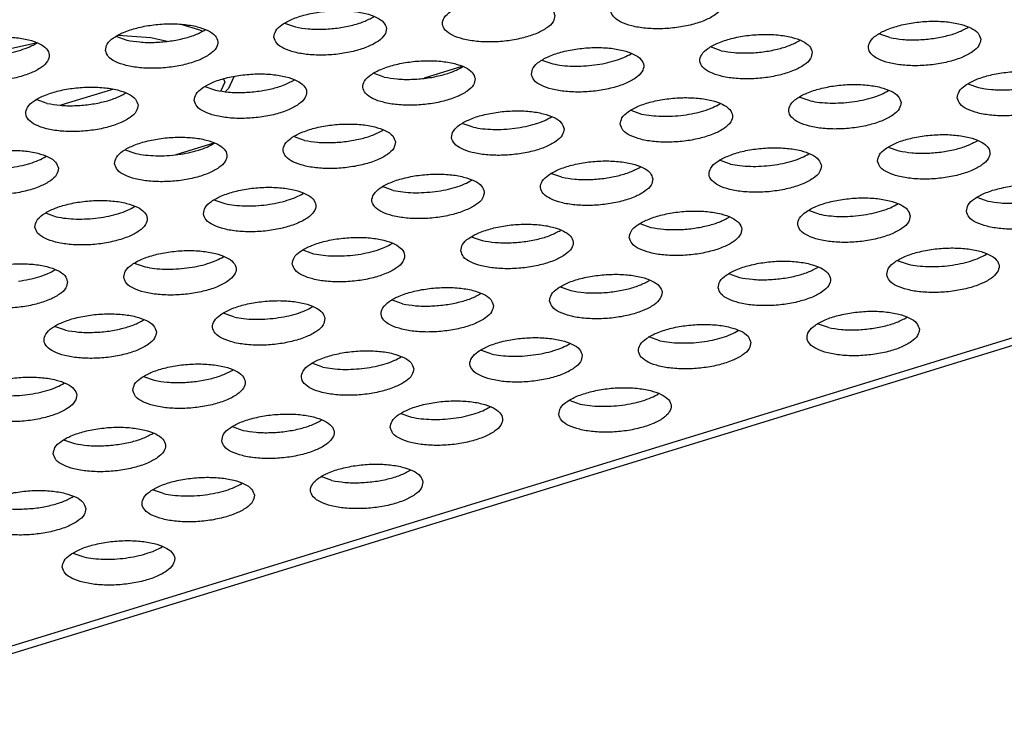
# Model space of a CAD drawing. Units: millimetres. Extents: x 31 to 625, y -33 to 387.
# Drawn here: x 420 to 426, y 151 to 155 of the extents above; entities that cross this region are included whole.
import ezdxf

# ---------------------------------------------------------------- set-up
doc = ezdxf.new("R2010")
doc.units = ezdxf.units.MM

# ---------------------------------------------------------------- blocks, each defined once
blk = doc.blocks.new('flachkopfschraube_m5x2_02_02_02_02_02_02__100', base_point=(2519.279, 928.129))
at = {"color": 1, "linetype": 'Continuous'}
for p, q in [((2521.371, 938.306), (2521.331, 938.82)), ((2528.066, 931.232), (2528.662, 931.066)), ((2528.662, 931.066), (2528.811, 931.007)), ((2528.887, 931.04), (2528.886, 931.051)), ((2520.261, 930.41), (2520.926, 930.728)), ((2525.805, 930.854), (2526.965, 930.781)), ((2526.965, 930.781), (2527.542, 930.642)), ((2520.02, 930.255), (2520.261, 930.41)), ((2521.441, 930.168), (2521.98, 930.392)), ((2521.98, 930.392), (2522.881, 930.592)), ((2529.55, 929.309), (2529.593, 929.193)), ((2529.917, 929.387), (2529.717, 928.966)), ((2523.785, 928.383), (2525.613, 928.946)), ((2529.593, 929.193), (2529.447, 928.886)), ((2529.717, 928.966), (2529.621, 928.866)), ((2519.478, 928.24), (2519.279, 928.518)), ((2519.613, 928.129), (2519.478, 928.24)), ((2519.797, 928.208), (2519.648, 928.476))]:
    blk.add_line(p, q, dxfattribs=at)
blk = doc.blocks.new('ansaugblende_lochung_rv4_6_bg61_wandstehend__111', base_point=(2048.199, 906.292))
at = {"color": 1, "linetype": 'Continuous'}
for p, q in [((2528.898, 931.044), (2528.9, 931.046)), ((2531.709, 931.286), (2532.095, 931.15)), ((2555.98, 931.138), (2555.978, 931.136)), ((2525.727, 930.819), (2526.113, 930.683)), ((2549.998, 930.671), (2549.996, 930.669)), ((2553.194, 930.775), (2552.808, 930.911)), ((2522.916, 930.577), (2522.918, 930.579)), ((2547.212, 930.308), (2546.826, 930.444)), ((2540.844, 929.976), (2541.23, 929.84)), ((2544.014, 930.202), (2544.016, 930.203)), ((2538.01, 929.745), (2536.666, 929.331)), ((2538.034, 929.736), (2538.033, 929.734)), ((2532.051, 929.267), (2532.053, 929.269)), ((2535.248, 929.373), (2534.862, 929.509)), ((2528.88, 929.042), (2529.267, 928.906)), ((2555.961, 929.134), (2556.347, 928.998)), ((2585.804, 928.819), (2513.098, 906.441)), ((2586.119, 928.641), (2513.678, 906.345)), ((2523.285, 928.439), (2522.899, 928.575)), ((2526.071, 928.802), (2526.069, 928.8)), ((2550.365, 928.53), (2549.979, 928.666)), ((2553.151, 928.893), (2553.149, 928.892)), ((2543.997, 928.199), (2544.383, 928.063)), ((2547.167, 928.424), (2547.169, 928.426)), ((2541.188, 927.959), (2541.186, 927.957)), ((2538.401, 927.596), (2538.015, 927.732)), ((2532.42, 927.129), (2532.034, 927.265)), ((2535.206, 927.492), (2535.204, 927.49)), ((2529.199, 927.033), (2527.856, 926.62)), ((2529.222, 927.023), (2529.224, 927.024)), ((2553.132, 926.889), (2553.518, 926.753)), ((2556.302, 927.115), (2556.304, 927.116)), ((2523.242, 926.557), (2523.24, 926.556)), ((2526.052, 926.797), (2526.438, 926.662)), ((2550.322, 926.649), (2550.321, 926.647)), ((2544.341, 926.182), (2544.339, 926.18)), ((2547.536, 926.286), (2547.15, 926.422)), ((2541.555, 925.819), (2541.168, 925.955)), ((2535.573, 925.352), (2535.187, 925.487)), ((2538.359, 925.715), (2538.357, 925.713)), ((2532.375, 925.246), (2532.377, 925.247)), ((2556.285, 925.112), (2556.671, 924.976)), ((2526.393, 924.778), (2526.395, 924.78)), ((2529.205, 925.02), (2529.591, 924.884)), ((2553.476, 924.872), (2553.474, 924.87)), ((2523.223, 924.553), (2523.609, 924.417)), ((2547.492, 924.403), (2547.494, 924.405)), ((2550.689, 924.509), (2550.303, 924.645)), ((2544.322, 924.177), (2544.708, 924.042)), ((2538.34, 923.71), (2538.726, 923.574)), ((2541.51, 923.936), (2541.512, 923.937)), ((2535.528, 923.468), (2535.53, 923.47)), ((2529.547, 923.001), (2529.548, 923.003)), ((2532.358, 923.243), (2532.744, 923.107)), ((2556.627, 923.093), (2556.629, 923.095)), ((2526.376, 922.776), (2526.762, 922.64)), ((2550.645, 922.626), (2550.647, 922.627)), ((2553.456, 922.868), (2553.843, 922.732)), ((2523.567, 922.536), (2523.565, 922.534)), ((2547.475, 922.4), (2547.861, 922.264)), ((2541.493, 921.933), (2541.879, 921.797)), ((2544.663, 922.158), (2544.665, 922.16)), ((2538.683, 921.693), (2538.681, 921.691)), ((2532.702, 921.226), (2532.7, 921.224)), ((2535.897, 921.33), (2535.511, 921.466)), ((2529.915, 920.863), (2529.529, 920.999)), ((2523.934, 920.395), (2523.548, 920.531)), ((2526.72, 920.758), (2526.718, 920.757)), ((2551.014, 920.487), (2550.628, 920.623)), ((2553.8, 920.85), (2553.798, 920.848)), ((2547.818, 920.383), (2547.816, 920.381)), ((2541.836, 919.916), (2541.835, 919.914)), ((2545.032, 920.02), (2544.646, 920.156)), ((2539.05, 919.553), (2538.664, 919.689)), ((2533.069, 919.085), (2532.682, 919.221)), ((2535.855, 919.448), (2535.853, 919.447)), ((2529.871, 918.979), (2529.873, 918.981)), ((2523.889, 918.512), (2523.891, 918.514)), ((2526.701, 918.754), (2527.087, 918.618)), ((2544.988, 918.137), (2544.99, 918.139)), ((2541.817, 917.911), (2542.204, 917.776)), ((2535.836, 917.444), (2536.222, 917.308)), ((2539.006, 917.67), (2539.008, 917.671)), ((2533.024, 917.202), (2533.026, 917.204)), ((2527.042, 916.735), (2527.044, 916.737)), ((2529.854, 916.977), (2530.24, 916.841)), ((2523.872, 916.51), (2524.258, 916.374)), ((2536.179, 915.427), (2536.177, 915.425)), ((2530.197, 914.96), (2530.195, 914.958)), ((2533.393, 915.064), (2533.007, 915.2)), ((2527.411, 914.597), (2527.025, 914.733)), ((2524.216, 914.492), (2524.214, 914.491)), ((2524.197, 912.488), (2524.583, 912.352)), ((2527.367, 912.713), (2527.369, 912.715))]:
    blk.add_line(p, q, dxfattribs=at)
for points in [[(2547.288, 932.03), (2547.191, 932.242), (2546.939, 932.424), (2546.555, 932.561), (2546.068, 932.643), (2545.519, 932.663), (2544.951, 932.619), (2544.411, 932.515), (2543.943, 932.359), (2543.584, 932.163), (2543.364, 931.944), (2543.3, 931.72), (2543.398, 931.508), (2543.649, 931.326), (2544.034, 931.188), (2544.521, 931.106), (2545.07, 931.087), (2545.638, 931.131), (2546.177, 931.235), (2546.646, 931.391), (2547.004, 931.587), (2547.225, 931.805), (2547.288, 932.03)], [(2541.307, 931.562), (2541.209, 931.774), (2540.958, 931.956), (2540.573, 932.094), (2540.086, 932.176), (2539.537, 932.196), (2538.969, 932.152), (2538.43, 932.048), (2537.961, 931.891), (2537.603, 931.696), (2537.382, 931.477), (2537.319, 931.253), (2537.416, 931.041), (2537.668, 930.859), (2538.052, 930.721), (2538.539, 930.639), (2539.088, 930.619), (2539.656, 930.663), (2540.196, 930.768), (2540.664, 930.924), (2541.023, 931.119), (2541.243, 931.338), (2541.307, 931.562)], [(2531.337, 930.786), (2531.435, 930.574), (2531.686, 930.392), (2532.07, 930.254), (2532.557, 930.172), (2533.107, 930.152), (2533.674, 930.196), (2534.214, 930.301), (2534.682, 930.457), (2535.041, 930.652), (2535.261, 930.871), (2535.325, 931.095), (2535.227, 931.307), (2534.976, 931.489), (2534.591, 931.627), (2534.105, 931.709), (2533.555, 931.729), (2532.988, 931.685), (2532.448, 931.58), (2531.98, 931.424), (2531.621, 931.229), (2531.401, 931.01), (2531.337, 930.786)], [(2532.095, 931.15), (2532.554, 931.085), (2533.061, 931.072), (2533.582, 931.112), (2534.08, 931.204), (2534.523, 931.34), (2534.879, 931.512)], [(2556.423, 930.72), (2556.326, 930.932), (2556.074, 931.114), (2555.69, 931.251), (2555.203, 931.333), (2554.654, 931.353), (2554.086, 931.309), (2553.546, 931.205), (2553.078, 931.049), (2552.719, 930.853), (2552.499, 930.634), (2552.435, 930.41), (2552.533, 930.198), (2552.784, 930.016), (2553.169, 929.878), (2553.656, 929.796), (2554.205, 929.777), (2554.773, 929.821), (2555.312, 929.925), (2555.781, 930.081), (2556.139, 930.277), (2556.359, 930.495), (2556.423, 930.72)], [(2525.355, 930.318), (2525.453, 930.106), (2525.704, 929.924), (2526.089, 929.787), (2526.575, 929.705), (2527.125, 929.685), (2527.692, 929.729), (2528.232, 929.833), (2528.7, 929.99), (2529.059, 930.185), (2529.279, 930.404), (2529.343, 930.628), (2529.245, 930.84), (2528.994, 931.022), (2528.609, 931.16), (2528.123, 931.242), (2527.573, 931.261), (2527.006, 931.217), (2526.466, 931.113), (2525.998, 930.957), (2525.639, 930.761), (2525.419, 930.543), (2525.355, 930.318)], [(2526.113, 930.683), (2526.572, 930.617), (2527.079, 930.604), (2527.6, 930.645), (2528.098, 930.737), (2528.541, 930.873), (2528.898, 931.044)], [(2553.194, 930.775), (2553.653, 930.709), (2554.16, 930.696), (2554.68, 930.737), (2555.179, 930.828), (2555.621, 930.965), (2555.978, 931.136)], [(2519.373, 929.851), (2519.471, 929.639), (2519.722, 929.457), (2520.107, 929.319), (2520.594, 929.237), (2521.143, 929.218), (2521.711, 929.262), (2522.25, 929.366), (2522.719, 929.522), (2523.077, 929.718), (2523.297, 929.936), (2523.361, 930.161), (2523.264, 930.373), (2523.012, 930.555), (2522.628, 930.692), (2522.141, 930.774), (2521.592, 930.794), (2521.024, 930.75), (2520.484, 930.646), (2520.016, 930.49), (2519.657, 930.294), (2519.437, 930.075), (2519.373, 929.851)], [(2550.442, 930.253), (2550.344, 930.464), (2550.092, 930.647), (2549.708, 930.784), (2549.221, 930.866), (2548.672, 930.886), (2548.104, 930.842), (2547.565, 930.738), (2547.096, 930.581), (2546.738, 930.386), (2546.517, 930.167), (2546.454, 929.943), (2546.551, 929.731), (2546.803, 929.549), (2547.187, 929.411), (2547.674, 929.329), (2548.223, 929.309), (2548.791, 929.353), (2549.331, 929.458), (2549.799, 929.614), (2550.157, 929.809), (2550.378, 930.028), (2550.442, 930.253)], [(2547.212, 930.308), (2547.671, 930.242), (2548.178, 930.229), (2548.698, 930.269), (2549.197, 930.361), (2549.64, 930.497), (2549.996, 930.669)], [(2520.84, 930.137), (2521.228, 930.142), (2521.618, 930.178), (2521.996, 930.242), (2522.347, 930.332), (2522.658, 930.446), (2522.916, 930.577)], [(2540.472, 929.476), (2540.569, 929.264), (2540.821, 929.082), (2541.205, 928.944), (2541.692, 928.862), (2542.241, 928.842), (2542.809, 928.886), (2543.349, 928.991), (2543.817, 929.147), (2544.176, 929.342), (2544.396, 929.561), (2544.46, 929.785), (2544.362, 929.997), (2544.111, 930.179), (2543.726, 930.317), (2543.239, 930.399), (2542.69, 930.419), (2542.122, 930.375), (2541.583, 930.27), (2541.115, 930.114), (2540.756, 929.919), (2540.536, 929.7), (2540.472, 929.476)], [(2538.478, 929.318), (2538.38, 929.53), (2538.129, 929.712), (2537.744, 929.85), (2537.258, 929.932), (2536.708, 929.952), (2536.141, 929.907), (2535.601, 929.803), (2535.133, 929.647), (2534.774, 929.451), (2534.554, 929.233), (2534.49, 929.008), (2534.588, 928.797), (2534.839, 928.614), (2535.224, 928.477), (2535.71, 928.395), (2536.26, 928.375), (2536.827, 928.419), (2537.367, 928.523), (2537.835, 928.68), (2538.194, 928.875), (2538.414, 929.094), (2538.478, 929.318)], [(2541.939, 929.761), (2542.326, 929.767), (2542.717, 929.802), (2543.094, 929.866), (2543.445, 929.957), (2543.756, 930.07), (2544.014, 930.202)], [(2535.248, 929.373), (2535.707, 929.307), (2536.214, 929.294), (2536.735, 929.335), (2537.233, 929.427), (2537.676, 929.563), (2538.033, 929.734)], [(2541.23, 929.84), (2541.569, 929.786), (2541.939, 929.761)], [(2528.508, 928.541), (2528.606, 928.329), (2528.857, 928.147), (2529.242, 928.01), (2529.729, 927.927), (2530.278, 927.908), (2530.845, 927.952), (2531.385, 928.056), (2531.853, 928.212), (2532.212, 928.408), (2532.432, 928.626), (2532.496, 928.851), (2532.398, 929.063), (2532.147, 929.245), (2531.763, 929.382), (2531.276, 929.464), (2530.726, 929.484), (2530.159, 929.44), (2529.619, 929.336), (2529.151, 929.18), (2528.792, 928.984), (2528.572, 928.766), (2528.508, 928.541)], [(2529.267, 928.906), (2529.725, 928.84), (2530.232, 928.827), (2530.753, 928.868), (2531.252, 928.959), (2531.694, 929.096), (2532.051, 929.267)], [(2555.588, 928.633), (2555.686, 928.421), (2555.937, 928.239), (2556.322, 928.101), (2556.809, 928.019), (2557.358, 927.999), (2557.926, 928.044), (2558.465, 928.148), (2558.934, 928.304), (2559.292, 928.499), (2559.513, 928.718), (2559.576, 928.943), (2559.479, 929.154), (2559.227, 929.337), (2558.843, 929.474), (2558.356, 929.556), (2557.807, 929.576), (2557.239, 929.532), (2556.699, 929.428), (2556.231, 929.271), (2555.872, 929.076), (2555.652, 928.857), (2555.588, 928.633)], [(2556.347, 928.998), (2556.806, 928.932), (2557.313, 928.919), (2557.833, 928.96), (2558.332, 929.051), (2558.774, 929.187), (2559.131, 929.359)], [(2526.514, 928.384), (2526.417, 928.595), (2526.165, 928.778), (2525.781, 928.915), (2525.294, 928.997), (2524.745, 929.017), (2524.177, 928.973), (2523.637, 928.869), (2523.169, 928.712), (2522.81, 928.517), (2522.59, 928.298), (2522.526, 928.074), (2522.624, 927.862), (2522.875, 927.68), (2523.26, 927.542), (2523.747, 927.46), (2524.296, 927.44), (2524.864, 927.485), (2525.403, 927.589), (2525.872, 927.745), (2526.23, 927.94), (2526.451, 928.159), (2526.514, 928.384)], [(2553.595, 928.475), (2553.497, 928.687), (2553.246, 928.869), (2552.861, 929.007), (2552.374, 929.089), (2551.825, 929.109), (2551.257, 929.065), (2550.718, 928.96), (2550.249, 928.804), (2549.891, 928.609), (2549.67, 928.39), (2549.607, 928.166), (2549.704, 927.954), (2549.956, 927.772), (2550.34, 927.634), (2550.827, 927.552), (2551.376, 927.532), (2551.944, 927.576), (2552.484, 927.681), (2552.952, 927.837), (2553.311, 928.032), (2553.531, 928.251), (2553.595, 928.475)], [(2523.285, 928.439), (2523.744, 928.373), (2524.251, 928.36), (2524.771, 928.401), (2525.27, 928.492), (2525.712, 928.628), (2526.069, 928.8)], [(2543.625, 927.698), (2543.723, 927.487), (2543.974, 927.304), (2544.359, 927.167), (2544.845, 927.085), (2545.395, 927.065), (2545.962, 927.109), (2546.502, 927.213), (2546.97, 927.37), (2547.329, 927.565), (2547.549, 927.784), (2547.613, 928.008), (2547.515, 928.22), (2547.264, 928.402), (2546.879, 928.54), (2546.393, 928.622), (2545.843, 928.642), (2545.276, 928.597), (2544.736, 928.493), (2544.268, 928.337), (2543.909, 928.142), (2543.689, 927.923), (2543.625, 927.698)], [(2551.074, 928.451), (2551.461, 928.457), (2551.851, 928.492), (2552.229, 928.556), (2552.58, 928.647), (2552.891, 928.76), (2553.149, 928.892)], [(2545.092, 927.984), (2545.479, 927.99), (2545.87, 928.025), (2546.248, 928.089), (2546.599, 928.18), (2546.909, 928.293), (2547.167, 928.424)], [(2550.365, 928.53), (2550.703, 928.476), (2551.074, 928.451)], [(2541.631, 927.541), (2541.533, 927.753), (2541.282, 927.935), (2540.897, 928.072), (2540.411, 928.155), (2539.861, 928.174), (2539.294, 928.13), (2538.754, 928.026), (2538.286, 927.87), (2537.927, 927.674), (2537.707, 927.456), (2537.643, 927.231), (2537.741, 927.019), (2537.992, 926.837), (2538.377, 926.7), (2538.863, 926.618), (2539.413, 926.598), (2539.98, 926.642), (2540.52, 926.746), (2540.988, 926.902), (2541.347, 927.098), (2541.567, 927.316), (2541.631, 927.541)], [(2539.11, 927.517), (2539.498, 927.522), (2539.888, 927.558), (2540.266, 927.622), (2540.617, 927.712), (2540.927, 927.826), (2541.186, 927.957)], [(2544.383, 928.063), (2544.722, 928.009), (2545.092, 927.984)], [(2535.649, 927.074), (2535.552, 927.285), (2535.3, 927.468), (2534.916, 927.605), (2534.429, 927.687), (2533.88, 927.707), (2533.312, 927.663), (2532.772, 927.559), (2532.304, 927.402), (2531.945, 927.207), (2531.725, 926.988), (2531.661, 926.764), (2531.759, 926.552), (2532.01, 926.37), (2532.395, 926.232), (2532.882, 926.15), (2533.431, 926.13), (2533.999, 926.175), (2534.538, 926.279), (2535.007, 926.435), (2535.365, 926.631), (2535.585, 926.849), (2535.649, 927.074)], [(2538.401, 927.596), (2538.74, 927.542), (2539.11, 927.517)], [(2525.68, 926.297), (2525.777, 926.085), (2526.029, 925.903), (2526.413, 925.765), (2526.9, 925.683), (2527.449, 925.663), (2528.017, 925.707), (2528.557, 925.812), (2529.025, 925.968), (2529.384, 926.163), (2529.604, 926.382), (2529.668, 926.606), (2529.57, 926.818), (2529.318, 927), (2528.934, 927.138), (2528.447, 927.22), (2527.898, 927.24), (2527.33, 927.196), (2526.791, 927.091), (2526.322, 926.935), (2525.964, 926.74), (2525.743, 926.521), (2525.68, 926.297)], [(2532.42, 927.129), (2532.879, 927.063), (2533.386, 927.05), (2533.906, 927.091), (2534.405, 927.182), (2534.847, 927.318), (2535.204, 927.49)], [(2552.76, 926.388), (2552.857, 926.177), (2553.109, 925.995), (2553.493, 925.857), (2553.98, 925.775), (2554.529, 925.755), (2555.097, 925.799), (2555.637, 925.903), (2556.105, 926.06), (2556.464, 926.255), (2556.684, 926.474), (2556.748, 926.698), (2556.65, 926.91), (2556.399, 927.092), (2556.014, 927.23), (2555.527, 927.312), (2554.978, 927.332), (2554.41, 927.288), (2553.871, 927.183), (2553.403, 927.027), (2553.044, 926.832), (2552.824, 926.613), (2552.76, 926.388)], [(2527.146, 926.582), (2527.534, 926.588), (2527.924, 926.623), (2528.302, 926.688), (2528.653, 926.778), (2528.964, 926.891), (2529.222, 927.023)], [(2550.766, 926.231), (2550.668, 926.443), (2550.417, 926.625), (2550.032, 926.763), (2549.546, 926.845), (2548.996, 926.864), (2548.429, 926.82), (2547.889, 926.716), (2547.421, 926.56), (2547.062, 926.364), (2546.842, 926.146), (2546.778, 925.921), (2546.876, 925.709), (2547.127, 925.527), (2547.512, 925.39), (2547.998, 925.308), (2548.548, 925.288), (2549.115, 925.332), (2549.655, 925.436), (2550.123, 925.592), (2550.482, 925.788), (2550.702, 926.007), (2550.766, 926.231)], [(2553.518, 926.753), (2553.977, 926.687), (2554.484, 926.674), (2555.005, 926.715), (2555.503, 926.807), (2555.946, 926.943), (2556.302, 927.115)], [(2523.686, 926.139), (2523.588, 926.351), (2523.337, 926.533), (2522.952, 926.671), (2522.465, 926.753), (2521.916, 926.773), (2521.348, 926.729), (2520.809, 926.624), (2520.341, 926.468), (2519.982, 926.273), (2519.762, 926.054), (2519.698, 925.829), (2519.795, 925.618), (2520.047, 925.436), (2520.431, 925.298), (2520.918, 925.216), (2521.467, 925.196), (2522.035, 925.24), (2522.575, 925.344), (2523.043, 925.501), (2523.402, 925.696), (2523.622, 925.915), (2523.686, 926.139)], [(2521.943, 926.156), (2522.32, 926.22), (2522.671, 926.311), (2522.982, 926.424), (2523.24, 926.556)], [(2526.438, 926.662), (2526.776, 926.607), (2527.146, 926.582)], [(2549.023, 926.248), (2549.401, 926.312), (2549.752, 926.402), (2550.062, 926.516), (2550.321, 926.647)], [(2544.784, 925.764), (2544.687, 925.976), (2544.435, 926.158), (2544.051, 926.295), (2543.564, 926.377), (2543.014, 926.397), (2542.447, 926.353), (2541.907, 926.249), (2541.439, 926.092), (2541.08, 925.897), (2540.86, 925.678), (2540.796, 925.454), (2540.894, 925.242), (2541.145, 925.06), (2541.53, 924.922), (2542.017, 924.84), (2542.566, 924.821), (2543.133, 924.865), (2543.673, 924.969), (2544.141, 925.125), (2544.5, 925.321), (2544.72, 925.539), (2544.784, 925.764)], [(2541.555, 925.819), (2542.014, 925.753), (2542.521, 925.74), (2543.041, 925.781), (2543.54, 925.872), (2543.982, 926.008), (2544.339, 926.18)], [(2547.536, 926.286), (2547.875, 926.232), (2548.245, 926.207), (2548.633, 926.212), (2549.023, 926.248)], [(2538.802, 925.296), (2538.705, 925.508), (2538.453, 925.69), (2538.069, 925.828), (2537.582, 925.91), (2537.033, 925.93), (2536.465, 925.886), (2535.925, 925.781), (2535.457, 925.625), (2535.098, 925.43), (2534.878, 925.211), (2534.814, 924.987), (2534.912, 924.775), (2535.163, 924.593), (2535.548, 924.455), (2536.035, 924.373), (2536.584, 924.353), (2537.152, 924.397), (2537.691, 924.502), (2538.16, 924.658), (2538.518, 924.853), (2538.739, 925.072), (2538.802, 925.296)], [(2528.833, 924.52), (2528.93, 924.308), (2529.182, 924.126), (2529.566, 923.988), (2530.053, 923.906), (2530.602, 923.886), (2531.17, 923.93), (2531.71, 924.034), (2532.178, 924.191), (2532.537, 924.386), (2532.757, 924.605), (2532.821, 924.829), (2532.723, 925.041), (2532.472, 925.223), (2532.087, 925.361), (2531.6, 925.443), (2531.051, 925.463), (2530.483, 925.419), (2529.944, 925.314), (2529.475, 925.158), (2529.117, 924.963), (2528.897, 924.744), (2528.833, 924.52)], [(2537.059, 925.313), (2537.437, 925.378), (2537.788, 925.468), (2538.099, 925.581), (2538.357, 925.713)], [(2555.913, 924.611), (2556.011, 924.399), (2556.262, 924.217), (2556.647, 924.08), (2557.133, 923.998), (2557.683, 923.978), (2558.25, 924.022), (2558.79, 924.126), (2559.258, 924.282), (2559.617, 924.478), (2559.837, 924.697), (2559.901, 924.921), (2559.803, 925.133), (2559.552, 925.315), (2559.167, 925.453), (2558.681, 925.535), (2558.131, 925.554), (2557.564, 925.51), (2557.024, 925.406), (2556.556, 925.25), (2556.197, 925.054), (2555.977, 924.836), (2555.913, 924.611)], [(2530.3, 924.805), (2530.687, 924.811), (2531.077, 924.846), (2531.455, 924.91), (2531.806, 925.001), (2532.117, 925.114), (2532.375, 925.246)], [(2535.573, 925.352), (2535.911, 925.297), (2536.281, 925.272), (2536.669, 925.278), (2537.059, 925.313)], [(2553.919, 924.454), (2553.821, 924.666), (2553.57, 924.848), (2553.185, 924.985), (2552.699, 925.067), (2552.149, 925.087), (2551.582, 925.043), (2551.042, 924.939), (2550.574, 924.783), (2550.215, 924.587), (2549.995, 924.368), (2549.931, 924.144), (2550.029, 923.932), (2550.28, 923.75), (2550.665, 923.612), (2551.151, 923.53), (2551.701, 923.511), (2552.268, 923.555), (2552.808, 923.659), (2553.276, 923.815), (2553.635, 924.011), (2553.855, 924.229), (2553.919, 924.454)], [(2556.671, 924.976), (2557.13, 924.91), (2557.637, 924.897), (2558.158, 924.938), (2558.656, 925.029), (2559.099, 925.166), (2559.455, 925.337)], [(2522.851, 924.052), (2522.949, 923.84), (2523.2, 923.658), (2523.585, 923.521), (2524.071, 923.439), (2524.621, 923.419), (2525.188, 923.463), (2525.728, 923.567), (2526.196, 923.723), (2526.555, 923.919), (2526.775, 924.138), (2526.839, 924.362), (2526.741, 924.574), (2526.49, 924.756), (2526.105, 924.894), (2525.619, 924.976), (2525.069, 924.995), (2524.502, 924.951), (2523.962, 924.847), (2523.494, 924.691), (2523.135, 924.495), (2522.915, 924.277), (2522.851, 924.052)], [(2524.318, 924.338), (2524.705, 924.343), (2525.096, 924.379), (2525.474, 924.443), (2525.825, 924.534), (2526.135, 924.647), (2526.393, 924.778)], [(2529.591, 924.884), (2529.929, 924.83), (2530.3, 924.805)], [(2552.176, 924.471), (2552.554, 924.535), (2552.905, 924.625), (2553.215, 924.738), (2553.474, 924.87)], [(2523.609, 924.417), (2523.948, 924.363), (2524.318, 924.338)], [(2543.949, 923.677), (2544.047, 923.465), (2544.298, 923.283), (2544.683, 923.145), (2545.17, 923.063), (2545.719, 923.043), (2546.287, 923.087), (2546.826, 923.192), (2547.295, 923.348), (2547.653, 923.543), (2547.873, 923.762), (2547.937, 923.986), (2547.84, 924.198), (2547.588, 924.38), (2547.204, 924.518), (2546.717, 924.6), (2546.168, 924.62), (2545.6, 924.576), (2545.06, 924.472), (2544.592, 924.315), (2544.233, 924.12), (2544.013, 923.901), (2543.949, 923.677)], [(2544.708, 924.042), (2545.167, 923.976), (2545.674, 923.963), (2546.194, 924.003), (2546.693, 924.095), (2547.135, 924.231), (2547.492, 924.403)], [(2550.689, 924.509), (2551.028, 924.455), (2551.398, 924.43), (2551.786, 924.435), (2552.176, 924.471)], [(2537.968, 923.21), (2538.065, 922.998), (2538.317, 922.816), (2538.701, 922.678), (2539.188, 922.596), (2539.737, 922.576), (2540.305, 922.62), (2540.845, 922.725), (2541.313, 922.881), (2541.672, 923.076), (2541.892, 923.295), (2541.956, 923.519), (2541.858, 923.731), (2541.607, 923.913), (2541.222, 924.051), (2540.735, 924.133), (2540.186, 924.153), (2539.618, 924.109), (2539.079, 924.004), (2538.61, 923.848), (2538.252, 923.653), (2538.031, 923.434), (2537.968, 923.21)], [(2531.986, 922.742), (2532.083, 922.53), (2532.335, 922.348), (2532.719, 922.211), (2533.206, 922.129), (2533.756, 922.109), (2534.323, 922.153), (2534.863, 922.257), (2535.331, 922.414), (2535.69, 922.609), (2535.91, 922.828), (2535.974, 923.052), (2535.876, 923.264), (2535.625, 923.446), (2535.24, 923.584), (2534.753, 923.666), (2534.204, 923.685), (2533.637, 923.641), (2533.097, 923.537), (2532.629, 923.381), (2532.27, 923.185), (2532.05, 922.967), (2531.986, 922.742)], [(2538.726, 923.574), (2539.185, 923.509), (2539.692, 923.496), (2540.212, 923.536), (2540.711, 923.628), (2541.154, 923.764), (2541.51, 923.936)], [(2533.453, 923.028), (2533.84, 923.033), (2534.231, 923.069), (2534.609, 923.133), (2534.959, 923.224), (2535.27, 923.337), (2535.528, 923.468)], [(2553.084, 922.367), (2553.182, 922.155), (2553.433, 921.973), (2553.818, 921.835), (2554.305, 921.753), (2554.854, 921.733), (2555.422, 921.777), (2555.961, 921.882), (2556.429, 922.038), (2556.788, 922.233), (2557.008, 922.452), (2557.072, 922.677), (2556.975, 922.888), (2556.723, 923.07), (2556.339, 923.208), (2555.852, 923.29), (2555.303, 923.31), (2554.735, 923.266), (2554.195, 923.162), (2553.727, 923.005), (2553.368, 922.81), (2553.148, 922.591), (2553.084, 922.367)], [(2526.004, 922.275), (2526.102, 922.063), (2526.353, 921.881), (2526.738, 921.743), (2527.224, 921.661), (2527.774, 921.642), (2528.341, 921.686), (2528.881, 921.79), (2529.349, 921.946), (2529.708, 922.142), (2529.928, 922.36), (2529.992, 922.585), (2529.894, 922.797), (2529.643, 922.979), (2529.258, 923.116), (2528.772, 923.198), (2528.222, 923.218), (2527.655, 923.174), (2527.115, 923.07), (2526.647, 922.914), (2526.288, 922.718), (2526.068, 922.499), (2526.004, 922.275)], [(2527.471, 922.561), (2527.859, 922.566), (2528.249, 922.602), (2528.627, 922.666), (2528.978, 922.756), (2529.288, 922.87), (2529.547, 923.001)], [(2532.744, 923.107), (2533.083, 923.053), (2533.453, 923.028)], [(2554.551, 922.653), (2554.939, 922.658), (2555.329, 922.693), (2555.707, 922.758), (2556.058, 922.848), (2556.369, 922.961), (2556.627, 923.093)], [(2524.01, 922.118), (2523.913, 922.329), (2523.661, 922.511), (2523.277, 922.649), (2522.79, 922.731), (2522.241, 922.751), (2521.673, 922.707), (2521.133, 922.603), (2520.665, 922.446), (2520.306, 922.251), (2520.086, 922.032), (2520.022, 921.808), (2520.12, 921.596), (2520.371, 921.414), (2520.756, 921.276), (2521.243, 921.194), (2521.792, 921.174), (2522.36, 921.218), (2522.899, 921.323), (2523.367, 921.479), (2523.726, 921.674), (2523.946, 921.893), (2524.01, 922.118)], [(2526.762, 922.64), (2527.101, 922.586), (2527.471, 922.561)], [(2547.102, 921.9), (2547.2, 921.688), (2547.452, 921.506), (2547.836, 921.368), (2548.323, 921.286), (2548.872, 921.266), (2549.44, 921.31), (2549.979, 921.415), (2550.448, 921.571), (2550.806, 921.766), (2551.027, 921.985), (2551.09, 922.209), (2550.993, 922.421), (2550.741, 922.603), (2550.357, 922.741), (2549.87, 922.823), (2549.321, 922.843), (2548.753, 922.799), (2548.213, 922.694), (2547.745, 922.538), (2547.387, 922.343), (2547.166, 922.124), (2547.102, 921.9)], [(2547.861, 922.264), (2548.32, 922.199), (2548.827, 922.186), (2549.347, 922.226), (2549.846, 922.318), (2550.288, 922.454), (2550.645, 922.626)], [(2553.843, 922.732), (2554.181, 922.677), (2554.551, 922.653)], [(2522.267, 922.134), (2522.645, 922.199), (2522.996, 922.289), (2523.307, 922.402), (2523.565, 922.534)], [(2541.121, 921.432), (2541.218, 921.221), (2541.47, 921.038), (2541.854, 920.901), (2542.341, 920.819), (2542.89, 920.799), (2543.458, 920.843), (2543.998, 920.947), (2544.466, 921.104), (2544.825, 921.299), (2545.045, 921.518), (2545.109, 921.742), (2545.011, 921.954), (2544.76, 922.136), (2544.375, 922.274), (2543.888, 922.356), (2543.339, 922.376), (2542.771, 922.331), (2542.232, 922.227), (2541.763, 922.071), (2541.405, 921.875), (2541.185, 921.657), (2541.121, 921.432)], [(2539.127, 921.275), (2539.029, 921.487), (2538.778, 921.669), (2538.393, 921.806), (2537.907, 921.888), (2537.357, 921.908), (2536.79, 921.864), (2536.25, 921.76), (2535.782, 921.604), (2535.423, 921.408), (2535.203, 921.189), (2535.139, 920.965), (2535.237, 920.753), (2535.488, 920.571), (2535.873, 920.434), (2536.359, 920.351), (2536.909, 920.332), (2537.476, 920.376), (2538.016, 920.48), (2538.484, 920.636), (2538.843, 920.832), (2539.063, 921.05), (2539.127, 921.275)], [(2541.879, 921.797), (2542.338, 921.731), (2542.845, 921.718), (2543.366, 921.759), (2543.864, 921.851), (2544.307, 921.987), (2544.663, 922.158)], [(2535.897, 921.33), (2536.356, 921.264), (2536.863, 921.251), (2537.384, 921.292), (2537.882, 921.383), (2538.325, 921.52), (2538.681, 921.691)], [(2533.145, 920.808), (2533.047, 921.019), (2532.796, 921.202), (2532.411, 921.339), (2531.925, 921.421), (2531.375, 921.441), (2530.808, 921.397), (2530.268, 921.293), (2529.8, 921.136), (2529.441, 920.941), (2529.221, 920.722), (2529.157, 920.498), (2529.255, 920.286), (2529.506, 920.104), (2529.891, 919.966), (2530.377, 919.884), (2530.927, 919.864), (2531.494, 919.908), (2532.034, 920.013), (2532.502, 920.169), (2532.861, 920.364), (2533.081, 920.583), (2533.145, 920.808)], [(2531.402, 920.825), (2531.78, 920.889), (2532.131, 920.979), (2532.441, 921.092), (2532.7, 921.224)], [(2527.163, 920.34), (2527.066, 920.552), (2526.814, 920.734), (2526.43, 920.872), (2525.943, 920.954), (2525.394, 920.974), (2524.826, 920.93), (2524.286, 920.825), (2523.818, 920.669), (2523.459, 920.474), (2523.239, 920.255), (2523.175, 920.031), (2523.273, 919.819), (2523.524, 919.637), (2523.909, 919.499), (2524.396, 919.417), (2524.945, 919.397), (2525.513, 919.441), (2526.052, 919.546), (2526.521, 919.702), (2526.879, 919.897), (2527.1, 920.116), (2527.163, 920.34)], [(2529.915, 920.863), (2530.254, 920.808), (2530.624, 920.784), (2531.012, 920.789), (2531.402, 920.825)], [(2554.244, 920.432), (2554.146, 920.644), (2553.895, 920.826), (2553.51, 920.964), (2553.023, 921.046), (2552.474, 921.066), (2551.906, 921.021), (2551.367, 920.917), (2550.898, 920.761), (2550.54, 920.566), (2550.319, 920.347), (2550.256, 920.122), (2550.353, 919.911), (2550.605, 919.728), (2550.989, 919.591), (2551.476, 919.509), (2552.025, 919.489), (2552.593, 919.533), (2553.133, 919.637), (2553.601, 919.794), (2553.96, 919.989), (2554.18, 920.208), (2554.244, 920.432)], [(2523.934, 920.395), (2524.393, 920.33), (2524.9, 920.317), (2525.42, 920.357), (2525.919, 920.449), (2526.361, 920.585), (2526.718, 920.757)], [(2548.262, 919.965), (2548.164, 920.177), (2547.913, 920.359), (2547.528, 920.496), (2547.041, 920.579), (2546.492, 920.598), (2545.925, 920.554), (2545.385, 920.45), (2544.917, 920.294), (2544.558, 920.098), (2544.338, 919.88), (2544.274, 919.655), (2544.372, 919.443), (2544.623, 919.261), (2545.007, 919.124), (2545.494, 919.042), (2546.044, 919.022), (2546.611, 919.066), (2547.151, 919.17), (2547.619, 919.326), (2547.978, 919.522), (2548.198, 919.74), (2548.262, 919.965)], [(2551.014, 920.487), (2551.473, 920.421), (2551.98, 920.408), (2552.5, 920.449), (2552.999, 920.541), (2553.442, 920.677), (2553.798, 920.848)], [(2545.741, 919.941), (2546.128, 919.946), (2546.519, 919.982), (2546.897, 920.046), (2547.247, 920.136), (2547.558, 920.25), (2547.816, 920.381)], [(2542.28, 919.498), (2542.182, 919.709), (2541.931, 919.892), (2541.546, 920.029), (2541.06, 920.111), (2540.51, 920.131), (2539.943, 920.087), (2539.403, 919.983), (2538.935, 919.826), (2538.576, 919.631), (2538.356, 919.412), (2538.292, 919.188), (2538.39, 918.976), (2538.641, 918.794), (2539.026, 918.656), (2539.512, 918.574), (2540.062, 918.554), (2540.629, 918.599), (2541.169, 918.703), (2541.637, 918.859), (2541.996, 919.055), (2542.216, 919.273), (2542.28, 919.498)], [(2540.537, 919.515), (2540.915, 919.579), (2541.266, 919.669), (2541.576, 919.782), (2541.835, 919.914)], [(2545.032, 920.02), (2545.371, 919.966), (2545.741, 919.941)], [(2536.298, 919.03), (2536.201, 919.242), (2535.949, 919.424), (2535.565, 919.562), (2535.078, 919.644), (2534.529, 919.664), (2533.961, 919.62), (2533.421, 919.515), (2532.953, 919.359), (2532.594, 919.164), (2532.374, 918.945), (2532.31, 918.721), (2532.408, 918.509), (2532.659, 918.327), (2533.044, 918.189), (2533.531, 918.107), (2534.08, 918.087), (2534.648, 918.131), (2535.187, 918.236), (2535.655, 918.392), (2536.014, 918.587), (2536.234, 918.806), (2536.298, 919.03)], [(2539.05, 919.553), (2539.389, 919.499), (2539.759, 919.474), (2540.147, 919.479), (2540.537, 919.515)], [(2526.328, 918.253), (2526.426, 918.042), (2526.678, 917.859), (2527.062, 917.722), (2527.549, 917.64), (2528.098, 917.62), (2528.666, 917.664), (2529.205, 917.768), (2529.674, 917.925), (2530.032, 918.12), (2530.253, 918.339), (2530.316, 918.563), (2530.219, 918.775), (2529.967, 918.957), (2529.583, 919.095), (2529.096, 919.177), (2528.547, 919.197), (2527.979, 919.153), (2527.439, 919.048), (2526.971, 918.892), (2526.613, 918.697), (2526.392, 918.478), (2526.328, 918.253)], [(2534.555, 919.047), (2534.933, 919.112), (2535.284, 919.202), (2535.595, 919.315), (2535.853, 919.447)], [(2527.087, 918.618), (2527.546, 918.552), (2528.053, 918.539), (2528.573, 918.58), (2529.072, 918.672), (2529.515, 918.808), (2529.871, 918.979)], [(2533.069, 919.085), (2533.407, 919.031), (2533.777, 919.006), (2534.165, 919.012), (2534.555, 919.047)], [(2520.347, 917.786), (2520.444, 917.574), (2520.696, 917.392), (2521.08, 917.255), (2521.567, 917.173), (2522.116, 917.153), (2522.684, 917.197), (2523.224, 917.301), (2523.692, 917.457), (2524.051, 917.653), (2524.271, 917.872), (2524.335, 918.096), (2524.237, 918.308), (2523.986, 918.49), (2523.601, 918.628), (2523.114, 918.71), (2522.565, 918.729), (2521.997, 918.685), (2521.458, 918.581), (2520.989, 918.425), (2520.631, 918.229), (2520.411, 918.011), (2520.347, 917.786)], [(2521.814, 918.072), (2522.201, 918.077), (2522.592, 918.113), (2522.969, 918.177), (2523.32, 918.267), (2523.631, 918.381), (2523.889, 918.512)], [(2541.445, 917.411), (2541.543, 917.199), (2541.794, 917.017), (2542.179, 916.879), (2542.665, 916.797), (2543.215, 916.777), (2543.782, 916.821), (2544.322, 916.926), (2544.79, 917.082), (2545.149, 917.277), (2545.369, 917.496), (2545.433, 917.72), (2545.335, 917.932), (2545.084, 918.114), (2544.7, 918.252), (2544.213, 918.334), (2543.663, 918.354), (2543.096, 918.31), (2542.556, 918.205), (2542.088, 918.049), (2541.729, 917.854), (2541.509, 917.635), (2541.445, 917.411)], [(2542.912, 917.696), (2543.3, 917.702), (2543.69, 917.737), (2544.068, 917.802), (2544.419, 917.892), (2544.729, 918.005), (2544.988, 918.137)], [(2535.463, 916.943), (2535.561, 916.732), (2535.812, 916.55), (2536.197, 916.412), (2536.684, 916.33), (2537.233, 916.31), (2537.801, 916.354), (2538.34, 916.458), (2538.809, 916.615), (2539.167, 916.81), (2539.388, 917.029), (2539.451, 917.253), (2539.354, 917.465), (2539.102, 917.647), (2538.718, 917.785), (2538.231, 917.867), (2537.682, 917.887), (2537.114, 917.843), (2536.574, 917.738), (2536.106, 917.582), (2535.747, 917.387), (2535.527, 917.168), (2535.463, 916.943)], [(2542.204, 917.776), (2542.542, 917.721), (2542.912, 917.696)], [(2529.482, 916.476), (2529.579, 916.264), (2529.831, 916.082), (2530.215, 915.945), (2530.702, 915.863), (2531.251, 915.843), (2531.819, 915.887), (2532.359, 915.991), (2532.827, 916.147), (2533.186, 916.343), (2533.406, 916.562), (2533.47, 916.786), (2533.372, 916.998), (2533.121, 917.18), (2532.736, 917.318), (2532.249, 917.4), (2531.7, 917.419), (2531.132, 917.375), (2530.593, 917.271), (2530.124, 917.115), (2529.766, 916.919), (2529.545, 916.701), (2529.482, 916.476)], [(2536.93, 917.229), (2537.318, 917.235), (2537.708, 917.27), (2538.086, 917.334), (2538.437, 917.425), (2538.748, 917.538), (2539.006, 917.67)], [(2530.24, 916.841), (2530.699, 916.775), (2531.206, 916.762), (2531.726, 916.803), (2532.225, 916.894), (2532.668, 917.031), (2533.024, 917.202)], [(2536.222, 917.308), (2536.56, 917.254), (2536.93, 917.229)], [(2523.5, 916.009), (2523.598, 915.797), (2523.849, 915.615), (2524.233, 915.477), (2524.72, 915.395), (2525.27, 915.376), (2525.837, 915.42), (2526.377, 915.524), (2526.845, 915.68), (2527.204, 915.876), (2527.424, 916.094), (2527.488, 916.319), (2527.39, 916.531), (2527.139, 916.713), (2526.754, 916.85), (2526.267, 916.932), (2525.718, 916.952), (2525.151, 916.908), (2524.611, 916.804), (2524.143, 916.648), (2523.784, 916.452), (2523.564, 916.233), (2523.5, 916.009)], [(2524.258, 916.374), (2524.717, 916.308), (2525.224, 916.295), (2525.745, 916.336), (2526.243, 916.427), (2526.686, 916.563), (2527.042, 916.735)], [(2536.623, 915.009), (2536.525, 915.221), (2536.274, 915.403), (2535.889, 915.54), (2535.402, 915.622), (2534.853, 915.642), (2534.285, 915.598), (2533.746, 915.494), (2533.277, 915.338), (2532.919, 915.142), (2532.699, 914.923), (2532.635, 914.699), (2532.732, 914.487), (2532.984, 914.305), (2533.368, 914.167), (2533.855, 914.085), (2534.404, 914.066), (2534.972, 914.11), (2535.512, 914.214), (2535.98, 914.37), (2536.339, 914.566), (2536.559, 914.784), (2536.623, 915.009)], [(2533.393, 915.064), (2533.852, 914.998), (2534.359, 914.985), (2534.88, 915.026), (2535.378, 915.117), (2535.821, 915.253), (2536.177, 915.425)], [(2530.641, 914.542), (2530.543, 914.753), (2530.292, 914.935), (2529.907, 915.073), (2529.421, 915.155), (2528.871, 915.175), (2528.304, 915.131), (2527.764, 915.027), (2527.296, 914.87), (2526.937, 914.675), (2526.717, 914.456), (2526.653, 914.232), (2526.751, 914.02), (2527.002, 913.838), (2527.387, 913.7), (2527.873, 913.618), (2528.423, 913.598), (2528.99, 913.642), (2529.53, 913.747), (2529.998, 913.903), (2530.357, 914.098), (2530.577, 914.317), (2530.641, 914.542)], [(2528.12, 914.518), (2528.507, 914.523), (2528.898, 914.558), (2529.276, 914.623), (2529.627, 914.713), (2529.937, 914.826), (2530.196, 914.958)], [(2524.659, 914.074), (2524.561, 914.286), (2524.31, 914.468), (2523.926, 914.606), (2523.439, 914.688), (2522.889, 914.708), (2522.322, 914.664), (2521.782, 914.559), (2521.314, 914.403), (2520.955, 914.208), (2520.735, 913.989), (2520.671, 913.765), (2520.769, 913.553), (2521.02, 913.371), (2521.405, 913.233), (2521.892, 913.151), (2522.441, 913.131), (2523.008, 913.175), (2523.548, 913.28), (2524.016, 913.436), (2524.375, 913.631), (2524.595, 913.85), (2524.659, 914.074)], [(2527.411, 914.597), (2527.75, 914.542), (2528.12, 914.518)], [(2521.43, 914.129), (2521.888, 914.064), (2522.395, 914.051), (2522.916, 914.091), (2523.415, 914.183), (2523.857, 914.319), (2524.214, 914.491)], [(2523.824, 911.987), (2523.922, 911.776), (2524.173, 911.593), (2524.558, 911.456), (2525.045, 911.374), (2525.594, 911.354), (2526.162, 911.398), (2526.701, 911.502), (2527.17, 911.659), (2527.528, 911.854), (2527.748, 912.073), (2527.812, 912.297), (2527.715, 912.509), (2527.463, 912.691), (2527.079, 912.829), (2526.592, 912.911), (2526.043, 912.931), (2525.475, 912.886), (2524.935, 912.782), (2524.467, 912.626), (2524.108, 912.43), (2523.888, 912.212), (2523.824, 911.987)], [(2525.291, 912.273), (2525.679, 912.279), (2526.069, 912.314), (2526.447, 912.378), (2526.798, 912.469), (2527.109, 912.582), (2527.367, 912.713)], [(2524.583, 912.352), (2524.921, 912.298), (2525.291, 912.273)]]:
    blk.add_spline(points, degree=3, dxfattribs=at)
blk = doc.blocks.new('ansaugblende_lochung_rv4_6_bg61_decke__112', base_point=(2048.199, 906.292))
blk.add_blockref('ansaugblende_lochung_rv4_6_bg61_wandstehend__111', (2048.199, 906.292))
blk = doc.blocks.new('verkleidung_umluft_bg61_decke__116', base_point=(2028.539, 906.292))
for name, p in [('ansaugblende_lochung_rv4_6_bg61_decke__112', (2048.199, 906.292)), ('flachkopfschraube_m5x2_02_02_02_02_02_02__100', (2519.279, 928.129))]:
    blk.add_blockref(name, p)
blk = doc.blocks.new('verkleidung_umluft_bg61_freihängend__124', base_point=(2011.602, 888.451))
blk.add_blockref('verkleidung_umluft_bg61_decke__116', (2028.539, 906.292))
blk = doc.blocks.new('Allg_Ansicht2', base_point=(2520, 1212))
blk.add_blockref('verkleidung_umluft_bg61_freihängend__124', (2011.602, 888.451))

msp = doc.modelspace()

# ---------------------------------------------------------------- block references
at = {"xscale": 0.1666666666666667, "yscale": 0.1666666666666667, "zscale": 0.1666666666666667}
msp.add_blockref('Allg_Ansicht2', (420, 202), dxfattribs=at)

doc.saveas('drawing.dxf')
